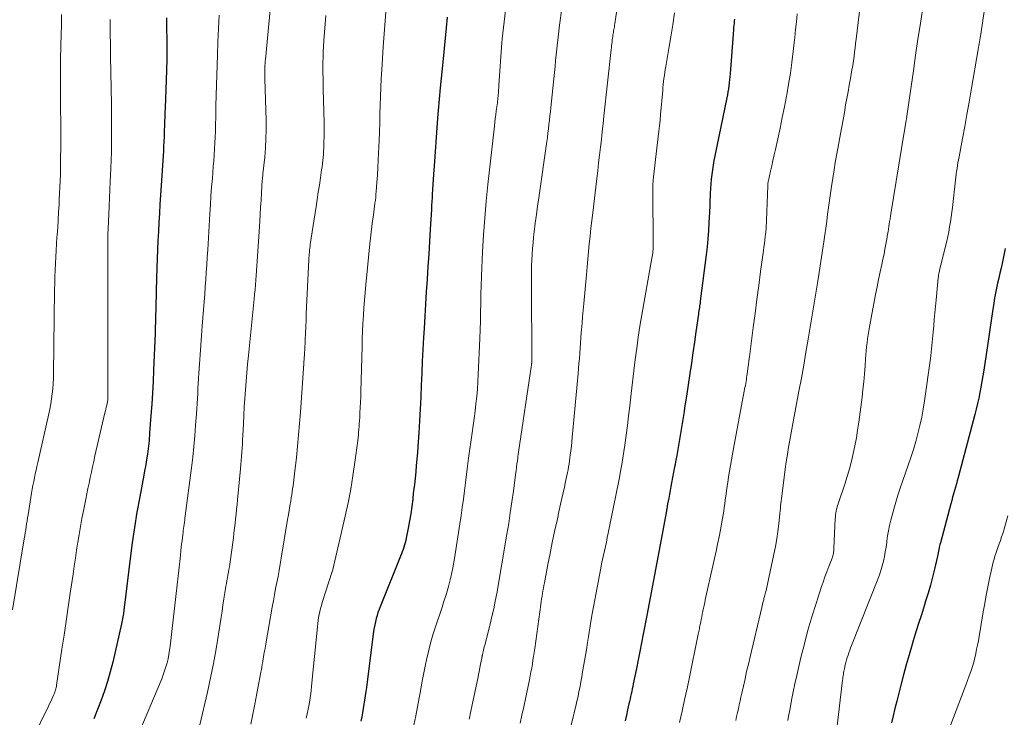
# Model space of a CAD drawing. Units: feet. Extents: x 1970000 to 1975039, y 580000 to 585000.
# Drawn here: x 1970734 to 1970853, y 581394 to 581478 of the extents above; entities that cross this region are included whole.
import ezdxf

# ---------------------------------------------------------------- set-up
doc = ezdxf.new("R2010")
doc.units = ezdxf.units.FT
doc.header["$LTSCALE"] = 100
doc.header["$MEASUREMENT"] = 0
doc.layers.add('CONTOUR INDEX', color=32, linetype='Continuous', lineweight=25)
doc.layers.add('CONTOUR INTERMEDIATE', color=40, linetype='Continuous', lineweight=15)

msp = doc.modelspace()

# ---------------------------------------------------------------- linework, layer by layer
at = {"layer": 'CONTOUR INDEX', "flags": 128}
for points, elevation in [([(1970751.83, 581478.13), (1970751.84, 581477.41), (1970751.84, 581476.68), (1970751.85, 581475.62), (1970751.86, 581474.36), (1970751.85, 581473.1), (1970751.82, 581471.85), (1970751.78, 581470.59), (1970751.65, 581467.23), (1970751.63, 581466.68), (1970751.61, 581466.13), (1970751.59, 581465.58), (1970751.58, 581465.03), (1970751.56, 581464.56), (1970751.55, 581464.25), (1970751.54, 581463.93), (1970751.53, 581463.62), (1970751.52, 581463.3), (1970751.5, 581462.99), (1970751.48, 581462.67), (1970751.47, 581462.36), (1970751.45, 581462.04), (1970751.1, 581456.67), (1970751.03, 581455.57), (1970750.97, 581454.47), (1970750.9, 581453.37), (1970750.85, 581452.27), (1970750.79, 581451.17), (1970750.75, 581450.07), (1970750.7, 581448.97), (1970750.67, 581447.87), (1970750.58, 581445.17), (1970750.56, 581444.41), (1970750.54, 581443.65), (1970750.52, 581442.9), (1970750.51, 581442.14), (1970750.49, 581441.38), (1970750.47, 581440.63), (1970750.44, 581439.87), (1970750.41, 581439.11), (1970750.26, 581435.52), (1970750.2, 581434.15), (1970750.12, 581432.77), (1970750.04, 581431.39), (1970749.94, 581430.02), (1970749.78, 581427.92), (1970749.76, 581427.6), (1970749.73, 581427.27), (1970749.71, 581426.95), (1970749.68, 581426.62), (1970749.64, 581426.3), (1970749.61, 581425.98), (1970749.56, 581425.66), (1970749.51, 581425.33), (1970749.45, 581424.92), (1970749.36, 581424.4), (1970749.27, 581423.87), (1970749.18, 581423.34), (1970749.08, 581422.82), (1970748.58, 581420.17), (1970748.25, 581418.32), (1970747.94, 581416.47), (1970747.67, 581414.61), (1970747.42, 581412.74), (1970746.74, 581407.1), (1970746.71, 581406.92), (1970746.69, 581406.74), (1970746.67, 581406.56), (1970746.65, 581406.39), (1970746.63, 581406.21), (1970746.6, 581406.03), (1970746.58, 581405.86), (1970746.55, 581405.68), (1970746.54, 581405.63), (1970746.5, 581405.42), (1970746.46, 581405.22), (1970746.42, 581405.02), (1970746.38, 581404.82), (1970745.31, 581400.18), (1970745.01, 581399.02), (1970744.69, 581397.86), (1970744.32, 581396.72), (1970743.92, 581395.58), (1970743.48, 581394.46), (1970743.03, 581393.34)], 880), ([(1970785.78, 581478.19), (1970785.66, 581476.93), (1970785.54, 581475.68), (1970785.42, 581474.42), (1970785.29, 581473.17), (1970784.94, 581469.66), (1970784.89, 581469.21), (1970784.85, 581468.75), (1970784.81, 581468.3), (1970784.77, 581467.84), (1970784.73, 581467.38), (1970784.69, 581466.93), (1970784.66, 581466.47), (1970784.63, 581466.01), (1970784.17, 581459.62), (1970784.14, 581459.33), (1970784.12, 581459.03), (1970784.1, 581458.74), (1970784.08, 581458.45), (1970784.06, 581458.15), (1970784.04, 581457.86), (1970784.03, 581457.56), (1970784.01, 581457.27), (1970783.99, 581456.88), (1970783.97, 581456.39), (1970783.94, 581455.91), (1970783.91, 581455.42), (1970783.88, 581454.93), (1970783.75, 581452.57), (1970783.66, 581451.06), (1970783.56, 581449.55), (1970783.46, 581448.04), (1970783.36, 581446.53), (1970783.36, 581446.47), (1970783.25, 581444.99), (1970783.16, 581443.51), (1970783.07, 581442.03), (1970782.99, 581440.55), (1970782.93, 581439.45), (1970782.85, 581438.01), (1970782.78, 581436.57), (1970782.72, 581435.13), (1970782.66, 581433.68), (1970782.6, 581432.24), (1970782.53, 581430.8), (1970782.45, 581429.36), (1970782.36, 581427.92), (1970782.24, 581426.27), (1970782.18, 581425.5), (1970782.12, 581424.74), (1970782.05, 581423.98), (1970781.98, 581423.21), (1970781.9, 581422.45), (1970781.82, 581421.69), (1970781.73, 581420.93), (1970781.65, 581420.16), (1970781.62, 581419.92), (1970781.51, 581419.03), (1970781.38, 581418.15), (1970781.23, 581417.27), (1970781.07, 581416.39), (1970780.84, 581415.2), (1970780.78, 581414.92), (1970780.72, 581414.64), (1970780.64, 581414.37), (1970780.55, 581414.09), (1970780.46, 581413.82), (1970780.36, 581413.55), (1970780.26, 581413.28), (1970780.16, 581413.01), (1970777.68, 581406.9), (1970777.54, 581406.55), (1970777.41, 581406.19), (1970777.3, 581405.82), (1970777.19, 581405.45), (1970777.1, 581405.08), (1970777.02, 581404.71), (1970776.95, 581404.33), (1970776.89, 581403.95), (1970776.01, 581397.14), (1970775.94, 581396.63), (1970775.87, 581396.12), (1970775.79, 581395.6), (1970775.71, 581395.09), (1970775.63, 581394.58), (1970775.54, 581394.07), (1970775.45, 581393.56), (1970775.35, 581393.05)], 860), ([(1970820.56, 581477.96), (1970820.53, 581477.71), (1970820.5, 581477.45), (1970820.48, 581477.2), (1970820.45, 581476.94), (1970820.43, 581476.69), (1970820.03, 581471.38), (1970820, 581471.01), (1970819.97, 581470.65), (1970819.92, 581470.28), (1970819.88, 581469.92), (1970819.82, 581469.55), (1970819.77, 581469.19), (1970819.7, 581468.83), (1970819.63, 581468.47), (1970818.18, 581461.44), (1970818.07, 581460.87), (1970817.97, 581460.31), (1970817.88, 581459.75), (1970817.8, 581459.18), (1970817.74, 581458.61), (1970817.68, 581458.04), (1970817.64, 581457.47), (1970817.62, 581456.9), (1970817.61, 581456.69), (1970817.59, 581456.01), (1970817.56, 581455.34), (1970817.53, 581454.66), (1970817.5, 581453.98), (1970817.47, 581453.37), (1970817.41, 581452.39), (1970817.33, 581451.41), (1970817.24, 581450.43), (1970817.12, 581449.45), (1970816.42, 581443.86), (1970816.39, 581443.66), (1970816.36, 581443.46), (1970816.34, 581443.26), (1970816.31, 581443.07), (1970816.28, 581442.87), (1970816.25, 581442.67), (1970816.22, 581442.47), (1970816.19, 581442.28), (1970815.89, 581440.15), (1970815.71, 581438.88), (1970815.52, 581437.62), (1970815.34, 581436.36), (1970815.15, 581435.1), (1970814.74, 581432.35), (1970814.67, 581431.89), (1970814.6, 581431.43), (1970814.52, 581430.96), (1970814.45, 581430.5), (1970813.56, 581425.2), (1970813.52, 581425), (1970813.49, 581424.81), (1970813.46, 581424.62), (1970813.42, 581424.43), (1970813.36, 581424.1), (1970813.36, 581424.07), (1970813.36, 581424.05), (1970813.35, 581424.02), (1970813.35, 581424), (1970813.33, 581423.9), (1970813.32, 581423.88), (1970813.32, 581423.86), (1970813.31, 581423.83), (1970813.31, 581423.81), (1970812.95, 581421.89), (1970812.86, 581421.42), (1970812.77, 581420.96), (1970812.69, 581420.5), (1970812.6, 581420.04), (1970812.46, 581419.32), (1970812.44, 581419.22), (1970812.42, 581419.11), (1970812.4, 581419.01), (1970812.39, 581418.9), (1970812.37, 581418.8), (1970812.35, 581418.69), (1970812.33, 581418.59), (1970812.31, 581418.48), (1970811.56, 581414.4), (1970811.16, 581412.25), (1970810.76, 581410.11), (1970810.35, 581407.96), (1970809.94, 581405.82), (1970809.51, 581403.57), (1970809.3, 581402.53), (1970809.1, 581401.49), (1970808.89, 581400.45), (1970808.68, 581399.41), (1970808.31, 581397.56), (1970808.24, 581397.26), (1970808.18, 581396.95), (1970808.12, 581396.65), (1970808.05, 581396.35), (1970807.99, 581396.04), (1970807.92, 581395.74), (1970807.85, 581395.44), (1970807.78, 581395.13), (1970807.62, 581394.42), (1970807.47, 581393.77), (1970807.32, 581393.11)], 840), ([(1970853.31, 581450.21), (1970853.2, 581449.61), (1970853.08, 581449.02), (1970852.95, 581448.42), (1970852.81, 581447.83), (1970852.67, 581447.24), (1970852.53, 581446.65), (1970852.39, 581446.05), (1970852.39, 581446.04), (1970852.26, 581445.43), (1970852.13, 581444.83), (1970852.02, 581444.22), (1970851.93, 581443.61), (1970851.78, 581442.62), (1970851.61, 581441.52), (1970851.44, 581440.41), (1970851.28, 581439.31), (1970851.12, 581438.2), (1970850.72, 581435.5), (1970850.61, 581434.82), (1970850.5, 581434.15), (1970850.38, 581433.47), (1970850.25, 581432.8), (1970850.11, 581432.13), (1970849.96, 581431.46), (1970849.8, 581430.79), (1970849.63, 581430.13), (1970847.62, 581422.54), (1970847.52, 581422.14), (1970847.41, 581421.74), (1970847.3, 581421.34), (1970847.18, 581420.94), (1970847.07, 581420.54), (1970846.95, 581420.15), (1970846.84, 581419.75), (1970846.74, 581419.35), (1970845.48, 581414.64), (1970845.42, 581414.44), (1970845.37, 581414.24), (1970845.33, 581414.03), (1970845.29, 581413.83), (1970845.25, 581413.62), (1970845.2, 581413.42), (1970845.16, 581413.22), (1970845.11, 581413.01), (1970844.75, 581411.45), (1970844.51, 581410.47), (1970844.26, 581409.5), (1970843.98, 581408.53), (1970843.68, 581407.56), (1970843.54, 581407.12), (1970843.17, 581405.93), (1970842.8, 581404.74), (1970842.43, 581403.56), (1970842.07, 581402.37), (1970842.05, 581402.31), (1970841.69, 581401.09), (1970841.35, 581399.87), (1970841.01, 581398.64), (1970840.69, 581397.41), (1970840.19, 581395.45), (1970839.97, 581394.58), (1970839.76, 581393.71), (1970839.56, 581392.83)], 820)]:
    msp.add_lwpolyline(points, dxfattribs=dict(at, elevation=elevation))
at = {"layer": 'CONTOUR INTERMEDIATE', "flags": 128}
for points, elevation in [([(1970764.61, 581481.68), (1970763.79, 581473.07), (1970763.78, 581472.91), (1970763.76, 581472.74), (1970763.75, 581472.57), (1970763.74, 581472.4), (1970763.72, 581472.23), (1970763.72, 581472.06), (1970763.71, 581471.89), (1970763.71, 581471.72), (1970763.71, 581471.61), (1970763.71, 581471.39), (1970763.72, 581471.17), (1970763.72, 581470.95), (1970763.73, 581470.73), (1970763.87, 581465.72), (1970763.88, 581464.61), (1970763.86, 581463.5), (1970763.8, 581462.39), (1970763.71, 581461.28), (1970763.5, 581459.26), (1970763.49, 581459.16), (1970763.48, 581459.06), (1970763.47, 581458.97), (1970763.46, 581458.87), (1970763.45, 581458.78), (1970763.44, 581458.68), (1970763.43, 581458.58), (1970763.42, 581458.49), (1970763.32, 581456.94), (1970763.26, 581456.08), (1970763.21, 581455.21), (1970763.15, 581454.34), (1970763.1, 581453.48), (1970762.8, 581448.68), (1970762.76, 581448.11), (1970762.72, 581447.54), (1970762.68, 581446.97), (1970762.64, 581446.4), (1970762.59, 581445.84), (1970762.54, 581445.27), (1970762.49, 581444.7), (1970762.43, 581444.14), (1970761.74, 581437.27), (1970761.63, 581436.24), (1970761.54, 581435.2), (1970761.46, 581434.17), (1970761.38, 581433.14), (1970761.31, 581432.1), (1970761.24, 581431.07), (1970761.18, 581430.03), (1970761.13, 581429), (1970761.06, 581427.59), (1970761.03, 581427.09), (1970761, 581426.59), (1970760.97, 581426.08), (1970760.93, 581425.58), (1970760.89, 581425.08), (1970760.85, 581424.58), (1970760.81, 581424.08), (1970760.76, 581423.57), (1970760.41, 581419.84), (1970760.36, 581419.26), (1970760.3, 581418.69), (1970760.25, 581418.11), (1970760.19, 581417.54), (1970760.13, 581416.96), (1970760.06, 581416.39), (1970759.99, 581415.81), (1970759.92, 581415.24), (1970759.48, 581412.06), (1970759.43, 581411.72), (1970759.38, 581411.39), (1970759.32, 581411.06), (1970759.26, 581410.72), (1970759.2, 581410.39), (1970759.14, 581410.06), (1970759.08, 581409.72), (1970759.02, 581409.39), (1970758.89, 581408.58), (1970758.78, 581407.84), (1970758.66, 581407.1), (1970758.54, 581406.36), (1970758.43, 581405.62), (1970758.11, 581403.56), (1970757.82, 581401.8), (1970757.51, 581400.04), (1970757.15, 581398.28), (1970756.77, 581396.54), (1970755.86, 581392.6)], 872), ([(1970806.72, 581481.86), (1970806.07, 581477.41), (1970806.04, 581477.23), (1970806.02, 581477.06), (1970805.99, 581476.89), (1970805.96, 581476.71), (1970805.93, 581476.54), (1970805.91, 581476.37), (1970805.88, 581476.19), (1970805.85, 581476.02), (1970805.82, 581475.85), (1970805.8, 581475.67), (1970805.77, 581475.5), (1970805.75, 581475.32), (1970805.74, 581475.22), (1970805.71, 581474.99), (1970805.68, 581474.76), (1970805.66, 581474.53), (1970805.63, 581474.3), (1970804.76, 581466.25), (1970804.66, 581465.3), (1970804.56, 581464.36), (1970804.45, 581463.41), (1970804.34, 581462.47), (1970804.23, 581461.52), (1970804.12, 581460.58), (1970804.01, 581459.64), (1970803.9, 581458.69), (1970803.4, 581454.54), (1970803.3, 581453.6), (1970803.19, 581452.67), (1970803.09, 581451.73), (1970802.99, 581450.79), (1970802.9, 581449.86), (1970802.8, 581448.92), (1970802.71, 581447.99), (1970802.63, 581447.05), (1970802.31, 581443.57), (1970802.24, 581442.77), (1970802.18, 581441.98), (1970802.11, 581441.18), (1970802.05, 581440.38), (1970802.02, 581440.01), (1970801.98, 581439.4), (1970801.93, 581438.78), (1970801.89, 581438.17), (1970801.84, 581437.56), (1970801.79, 581436.94), (1970801.74, 581436.33), (1970801.69, 581435.72), (1970801.64, 581435.11), (1970800.93, 581427.37), (1970800.88, 581426.84), (1970800.82, 581426.31), (1970800.76, 581425.77), (1970800.69, 581425.24), (1970800.64, 581424.9), (1970800.59, 581424.54), (1970800.54, 581424.18), (1970800.48, 581423.83), (1970800.41, 581423.47), (1970800.34, 581423.12), (1970800.27, 581422.76), (1970800.2, 581422.41), (1970800.12, 581422.05), (1970799.97, 581421.37), (1970799.82, 581420.67), (1970799.67, 581419.98), (1970799.51, 581419.28), (1970799.36, 581418.59), (1970799.08, 581417.33), (1970798.79, 581416.01), (1970798.51, 581414.68), (1970798.24, 581413.35), (1970797.98, 581412.02), (1970797.56, 581409.79), (1970797.5, 581409.47), (1970797.44, 581409.14), (1970797.38, 581408.82), (1970797.32, 581408.49), (1970797.27, 581408.16), (1970797.22, 581407.84), (1970797.17, 581407.51), (1970797.12, 581407.18), (1970796.38, 581401.83), (1970796.31, 581401.36), (1970796.24, 581400.89), (1970796.17, 581400.42), (1970796.1, 581399.95), (1970796.02, 581399.48), (1970795.93, 581399.01), (1970795.84, 581398.54), (1970795.75, 581398.07), (1970795.26, 581395.75), (1970795.05, 581394.77), (1970794.84, 581393.79), (1970794.63, 581392.81)], 848), ([(1970851.2, 581481.97), (1970850.35, 581476.16), (1970850.32, 581475.93), (1970850.28, 581475.7), (1970850.24, 581475.46), (1970850.2, 581475.23), (1970850.16, 581475), (1970850.12, 581474.77), (1970850.08, 581474.54), (1970850.04, 581474.31), (1970849.2, 581469.38), (1970848.95, 581467.92), (1970848.69, 581466.45), (1970848.42, 581464.99), (1970848.15, 581463.53), (1970847.73, 581461.3), (1970847.66, 581460.95), (1970847.6, 581460.6), (1970847.54, 581460.25), (1970847.49, 581459.9), (1970847.44, 581459.55), (1970847.39, 581459.2), (1970847.34, 581458.85), (1970847.3, 581458.5), (1970846.92, 581455.2), (1970846.85, 581454.61), (1970846.77, 581454.02), (1970846.68, 581453.44), (1970846.59, 581452.85), (1970846.48, 581452.26), (1970846.37, 581451.68), (1970846.24, 581451.1), (1970846.11, 581450.52), (1970845.38, 581447.58), (1970845.35, 581447.47), (1970845.33, 581447.36), (1970845.3, 581447.25), (1970845.28, 581447.14), (1970845.26, 581447.03), (1970845.25, 581446.91), (1970845.23, 581446.8), (1970845.22, 581446.69), (1970844.96, 581444), (1970844.88, 581443.21), (1970844.81, 581442.43), (1970844.73, 581441.65), (1970844.66, 581440.87), (1970844.59, 581440.11), (1970844.56, 581439.71), (1970844.52, 581439.31), (1970844.48, 581438.91), (1970844.45, 581438.5), (1970844.4, 581438.1), (1970844.36, 581437.7), (1970844.31, 581437.3), (1970844.26, 581436.9), (1970843.54, 581431.79), (1970843.38, 581430.8), (1970843.21, 581429.81), (1970842.99, 581428.83), (1970842.76, 581427.85), (1970842.49, 581426.88), (1970842.22, 581425.92), (1970841.91, 581424.96), (1970841.59, 581424.01), (1970840.62, 581421.22), (1970840.34, 581420.37), (1970840.07, 581419.53), (1970839.83, 581418.68), (1970839.6, 581417.82), (1970839.48, 581417.36), (1970839.33, 581416.73), (1970839.2, 581416.09), (1970839.09, 581415.45), (1970839, 581414.81), (1970838.98, 581414.66), (1970838.9, 581414.1), (1970838.81, 581413.53), (1970838.7, 581412.96), (1970838.58, 581412.4), (1970838.44, 581411.85), (1970838.28, 581411.29), (1970838.1, 581410.75), (1970837.9, 581410.21), (1970834.73, 581402.2), (1970834.61, 581401.91), (1970834.51, 581401.62), (1970834.4, 581401.33), (1970834.3, 581401.04), (1970834.21, 581400.75), (1970834.12, 581400.46), (1970834.04, 581400.16), (1970833.97, 581399.86), (1970833.87, 581399.44), (1970833.83, 581399.26), (1970833.79, 581399.09), (1970833.76, 581398.91), (1970833.73, 581398.73), (1970833.71, 581398.55), (1970833.68, 581398.37), (1970833.66, 581398.19), (1970833.64, 581398.02), (1970832.86, 581391.43)], 824), ([(1970835.87, 581480.63), (1970835.28, 581475.56), (1970835.22, 581475.03), (1970835.16, 581474.5), (1970835.09, 581473.97), (1970835.02, 581473.44), (1970834.94, 581472.91), (1970834.86, 581472.38), (1970834.77, 581471.85), (1970834.68, 581471.32), (1970834.59, 581470.78), (1970834.45, 581469.98), (1970834.3, 581469.18), (1970834.16, 581468.39), (1970834.01, 581467.59), (1970833.85, 581466.68), (1970833.69, 581465.81), (1970833.53, 581464.95), (1970833.37, 581464.08), (1970833.21, 581463.21), (1970833.05, 581462.34), (1970832.9, 581461.48), (1970832.75, 581460.61), (1970832.61, 581459.73), (1970832.3, 581457.71), (1970832.17, 581456.88), (1970832.05, 581456.04), (1970831.94, 581455.2), (1970831.83, 581454.37), (1970831.72, 581453.53), (1970831.61, 581452.69), (1970831.49, 581451.86), (1970831.37, 581451.02), (1970830.74, 581446.79), (1970830.7, 581446.54), (1970830.66, 581446.29), (1970830.62, 581446.05), (1970830.57, 581445.8), (1970830.53, 581445.56), (1970830.48, 581445.31), (1970830.44, 581445.07), (1970830.4, 581444.82), (1970830.23, 581443.87), (1970830.1, 581443.14), (1970829.98, 581442.42), (1970829.86, 581441.69), (1970829.74, 581440.97), (1970829.47, 581439.27), (1970829.21, 581437.69), (1970828.94, 581436.12), (1970828.65, 581434.54), (1970828.36, 581432.97), (1970827.9, 581430.56), (1970827.73, 581429.69), (1970827.57, 581428.81), (1970827.41, 581427.93), (1970827.25, 581427.05), (1970827.1, 581426.18), (1970826.96, 581425.3), (1970826.83, 581424.41), (1970826.7, 581423.53), (1970826.31, 581420.57), (1970826.27, 581420.27), (1970826.23, 581419.97), (1970826.2, 581419.68), (1970826.17, 581419.38), (1970826.14, 581419.08), (1970826.11, 581418.78), (1970826.08, 581418.48), (1970826.05, 581418.18), (1970825.91, 581416.93), (1970825.8, 581416.01), (1970825.67, 581415.09), (1970825.5, 581414.18), (1970825.32, 581413.27), (1970824.37, 581408.87), (1970824.34, 581408.73), (1970824.3, 581408.59), (1970824.27, 581408.44), (1970824.23, 581408.3), (1970824.2, 581408.16), (1970824.16, 581408.02), (1970824.12, 581407.88), (1970824.09, 581407.74), (1970824.05, 581407.61), (1970824, 581407.4), (1970823.95, 581407.19), (1970823.9, 581406.99), (1970823.85, 581406.78), (1970822.45, 581400.82), (1970822.24, 581399.94), (1970822.03, 581399.05), (1970821.83, 581398.16), (1970821.63, 581397.27), (1970821.44, 581396.43), (1970821.34, 581395.96), (1970821.24, 581395.49), (1970821.13, 581395.02), (1970821.03, 581394.55), (1970820.92, 581394.08), (1970820.81, 581393.61), (1970820.7, 581393.14)], 832), ([(1970843.44, 581479.93), (1970843.05, 581477.44), (1970842.76, 581475.54), (1970842.47, 581473.63), (1970842.2, 581471.73), (1970841.92, 581469.82), (1970841.42, 581466.24), (1970841.4, 581466.13), (1970841.38, 581466.01), (1970841.36, 581465.89), (1970841.35, 581465.78), (1970841.33, 581465.66), (1970841.31, 581465.55), (1970841.29, 581465.43), (1970841.27, 581465.31), (1970841.25, 581465.19), (1970841.23, 581465.07), (1970841.21, 581464.95), (1970841.19, 581464.83), (1970841.19, 581464.81), (1970841.17, 581464.67), (1970841.15, 581464.54), (1970841.12, 581464.41), (1970841.1, 581464.28), (1970839.48, 581454.43), (1970839.43, 581454.12), (1970839.38, 581453.81), (1970839.33, 581453.5), (1970839.28, 581453.18), (1970839.24, 581452.87), (1970839.19, 581452.56), (1970839.14, 581452.25), (1970839.09, 581451.94), (1970838.99, 581451.35), (1970838.88, 581450.74), (1970838.77, 581450.14), (1970838.65, 581449.53), (1970838.52, 581448.93), (1970838.39, 581448.31), (1970838.19, 581447.4), (1970838, 581446.49), (1970837.82, 581445.58), (1970837.64, 581444.67), (1970836.89, 581440.76), (1970836.81, 581440.28), (1970836.73, 581439.79), (1970836.66, 581439.31), (1970836.6, 581438.82), (1970836.55, 581438.34), (1970836.51, 581437.85), (1970836.47, 581437.36), (1970836.43, 581436.88), (1970836.36, 581435.98), (1970836.29, 581435.05), (1970836.2, 581434.11), (1970836.1, 581433.18), (1970835.99, 581432.25), (1970835.6, 581429.22), (1970835.46, 581428.26), (1970835.31, 581427.31), (1970835.13, 581426.37), (1970834.93, 581425.43), (1970834.7, 581424.49), (1970834.46, 581423.56), (1970834.19, 581422.64), (1970833.9, 581421.72), (1970833.11, 581419.36), (1970833.04, 581419.14), (1970832.98, 581418.92), (1970832.92, 581418.69), (1970832.87, 581418.47), (1970832.82, 581418.24), (1970832.79, 581418.01), (1970832.76, 581417.78), (1970832.75, 581417.55), (1970832.59, 581413.92), (1970832.58, 581413.77), (1970832.57, 581413.63), (1970832.54, 581413.48), (1970832.52, 581413.33), (1970832.49, 581413.19), (1970832.45, 581413.05), (1970832.4, 581412.91), (1970832.36, 581412.77), (1970831.97, 581411.77), (1970831.73, 581411.13), (1970831.5, 581410.49), (1970831.28, 581409.85), (1970831.06, 581409.2), (1970830.43, 581407.28), (1970829.92, 581405.66), (1970829.44, 581404.04), (1970829.01, 581402.4), (1970828.6, 581400.76), (1970828.1, 581398.57), (1970827.87, 581397.58), (1970827.66, 581396.58), (1970827.47, 581395.59), (1970827.28, 581394.59), (1970827.11, 581393.66), (1970827.02, 581393.12)], 828), ([(1970778.38, 581478.81), (1970778.29, 581477.77), (1970778.21, 581476.73), (1970778.13, 581475.68), (1970778.06, 581474.64), (1970777.89, 581471.85), (1970777.82, 581470.77), (1970777.77, 581469.7), (1970777.72, 581468.62), (1970777.69, 581467.55), (1970777.65, 581466.47), (1970777.62, 581465.39), (1970777.58, 581464.32), (1970777.55, 581463.24), (1970777.49, 581461.81), (1970777.45, 581460.91), (1970777.41, 581460.01), (1970777.35, 581459.11), (1970777.29, 581458.21), (1970777.2, 581457.14), (1970777.17, 581456.78), (1970777.14, 581456.42), (1970777.1, 581456.05), (1970777.05, 581455.69), (1970777.01, 581455.33), (1970776.96, 581454.97), (1970776.91, 581454.61), (1970776.86, 581454.25), (1970776.77, 581453.58), (1970776.68, 581452.88), (1970776.59, 581452.19), (1970776.51, 581451.49), (1970776.44, 581450.79), (1970775.94, 581445.84), (1970775.85, 581444.91), (1970775.77, 581443.98), (1970775.71, 581443.04), (1970775.65, 581442.11), (1970775.6, 581441.17), (1970775.56, 581440.24), (1970775.52, 581439.3), (1970775.49, 581438.37), (1970775.34, 581432.92), (1970775.32, 581432.28), (1970775.29, 581431.63), (1970775.26, 581430.99), (1970775.23, 581430.35), (1970775.2, 581429.75), (1970775.17, 581429.41), (1970775.15, 581429.06), (1970775.13, 581428.71), (1970775.1, 581428.37), (1970775.07, 581428.02), (1970775.04, 581427.67), (1970775, 581427.33), (1970774.96, 581426.98), (1970774.61, 581424.38), (1970774.37, 581422.74), (1970774.11, 581421.11), (1970773.79, 581419.48), (1970773.44, 581417.86), (1970771.96, 581411.39), (1970771.96, 581411.37), (1970771.95, 581411.35), (1970771.95, 581411.33), (1970771.94, 581411.31), (1970771.92, 581411.22), (1970771.91, 581411.2), (1970771.91, 581411.18), (1970771.9, 581411.16), (1970771.89, 581411.14), (1970770.67, 581407.39), (1970770.56, 581407.04), (1970770.46, 581406.68), (1970770.37, 581406.32), (1970770.29, 581405.95), (1970770.23, 581405.59), (1970770.17, 581405.22), (1970770.12, 581404.85), (1970770.08, 581404.48), (1970769.38, 581397.28), (1970769.32, 581396.72), (1970769.25, 581396.16), (1970769.17, 581395.6), (1970769.07, 581395.05), (1970768.96, 581394.5), (1970768.85, 581393.95), (1970768.71, 581393.4)], 864), ([(1970792.83, 581479), (1970792.45, 581475.6), (1970792.44, 581475.54), (1970792.44, 581475.48), (1970792.43, 581475.43), (1970792.43, 581475.37), (1970792.42, 581475.31), (1970792.42, 581475.26), (1970792.41, 581475.2), (1970792.41, 581475.14), (1970792.05, 581470), (1970792.03, 581469.69), (1970792.01, 581469.38), (1970791.98, 581469.08), (1970791.96, 581468.77), (1970791.92, 581468.35), (1970791.91, 581468.26), (1970791.9, 581468.16), (1970791.89, 581468.07), (1970791.88, 581467.97), (1970791.87, 581467.88), (1970791.86, 581467.78), (1970791.84, 581467.69), (1970791.83, 581467.59), (1970791.73, 581466.87), (1970791.67, 581466.41), (1970791.61, 581465.95), (1970791.56, 581465.49), (1970791.5, 581465.03), (1970790.72, 581457.97), (1970790.51, 581455.94), (1970790.33, 581453.9), (1970790.19, 581451.86), (1970790.08, 581449.82), (1970789.98, 581447.88), (1970789.94, 581446.81), (1970789.9, 581445.74), (1970789.87, 581444.67), (1970789.85, 581443.6), (1970789.83, 581442.53), (1970789.81, 581441.46), (1970789.77, 581440.4), (1970789.73, 581439.33), (1970789.54, 581434.97), (1970789.5, 581434.08), (1970789.44, 581433.2), (1970789.36, 581432.32), (1970789.27, 581431.44), (1970789.16, 581430.56), (1970789.05, 581429.68), (1970788.94, 581428.8), (1970788.82, 581427.93), (1970788.38, 581424.87), (1970788.24, 581423.88), (1970788.11, 581422.88), (1970787.99, 581421.89), (1970787.87, 581420.9), (1970787.75, 581419.9), (1970787.62, 581418.91), (1970787.48, 581417.92), (1970787.33, 581416.93), (1970786.67, 581412.74), (1970786.46, 581411.59), (1970786.22, 581410.46), (1970785.93, 581409.34), (1970785.61, 581408.22), (1970785.44, 581407.68), (1970785.17, 581406.84), (1970784.9, 581406.01), (1970784.62, 581405.17), (1970784.33, 581404.34), (1970784.06, 581403.5), (1970783.81, 581402.66), (1970783.59, 581401.8), (1970783.39, 581400.95), (1970783.34, 581400.68), (1970783.13, 581399.69), (1970782.93, 581398.69), (1970782.74, 581397.69), (1970782.56, 581396.69), (1970782.41, 581395.88), (1970782.21, 581394.78), (1970781.99, 581393.68), (1970781.75, 581392.58)], 856), ([(1970799.67, 581479.26), (1970799.4, 581477.23), (1970799.31, 581476.52), (1970799.23, 581475.8), (1970799.15, 581475.09), (1970799.07, 581474.38), (1970798.99, 581473.67), (1970798.91, 581472.96), (1970798.84, 581472.24), (1970798.77, 581471.53), (1970798.34, 581467.3), (1970798.28, 581466.78), (1970798.23, 581466.26), (1970798.17, 581465.74), (1970798.11, 581465.22), (1970798.04, 581464.7), (1970797.98, 581464.19), (1970797.91, 581463.67), (1970797.84, 581463.15), (1970796.86, 581456.37), (1970796.72, 581455.34), (1970796.58, 581454.32), (1970796.45, 581453.29), (1970796.33, 581452.26), (1970796.25, 581451.6), (1970796.18, 581450.91), (1970796.12, 581450.21), (1970796.07, 581449.51), (1970796.03, 581448.81), (1970796.01, 581448.11), (1970795.99, 581447.4), (1970795.98, 581446.7), (1970795.98, 581446), (1970796.02, 581436.56), (1970796.02, 581436.51), (1970796.02, 581436.46), (1970796.02, 581436.41), (1970796.02, 581436.35), (1970796.01, 581436.3), (1970796.01, 581436.25), (1970796, 581436.2), (1970795.99, 581436.15), (1970794.43, 581425.58), (1970794.39, 581425.32), (1970794.35, 581425.07), (1970794.32, 581424.82), (1970794.28, 581424.56), (1970794.25, 581424.35), (1970794.23, 581424.2), (1970794.21, 581424.06), (1970794.19, 581423.91), (1970794.17, 581423.76), (1970794.16, 581423.61), (1970794.14, 581423.46), (1970794.12, 581423.31), (1970794.1, 581423.16), (1970793.8, 581420.86), (1970793.62, 581419.57), (1970793.43, 581418.27), (1970793.23, 581416.98), (1970793.02, 581415.69), (1970791.79, 581408.51), (1970791.61, 581407.57), (1970791.42, 581406.63), (1970791.21, 581405.7), (1970790.98, 581404.77), (1970790.34, 581402.26), (1970790.28, 581402.05), (1970790.23, 581401.84), (1970790.18, 581401.63), (1970790.13, 581401.42), (1970790.06, 581401.1), (1970790.05, 581401.05), (1970790.04, 581401), (1970790.03, 581400.94), (1970790.02, 581400.89), (1970790.01, 581400.84), (1970790, 581400.79), (1970789.99, 581400.74), (1970789.98, 581400.68), (1970789.83, 581399.93), (1970789.74, 581399.5), (1970789.66, 581399.07), (1970789.57, 581398.64), (1970789.48, 581398.21), (1970788.58, 581393.88), (1970788.52, 581393.58), (1970788.45, 581393.28)], 852), ([(1970813.31, 581478.72), (1970813.09, 581477.28), (1970812.85, 581475.84), (1970812.61, 581474.4), (1970812.24, 581472.25), (1970812.18, 581471.88), (1970812.12, 581471.52), (1970812.07, 581471.15), (1970812.02, 581470.79), (1970811.98, 581470.42), (1970811.94, 581470.05), (1970811.9, 581469.68), (1970811.87, 581469.32), (1970811.62, 581466.44), (1970811.56, 581465.76), (1970811.49, 581465.08), (1970811.41, 581464.4), (1970811.33, 581463.72), (1970811.24, 581463.05), (1970811.16, 581462.37), (1970811.08, 581461.69), (1970811, 581461.01), (1970810.72, 581458.49), (1970810.7, 581458.31), (1970810.69, 581458.14), (1970810.68, 581457.96), (1970810.67, 581457.79), (1970810.67, 581457.61), (1970810.66, 581457.43), (1970810.66, 581457.26), (1970810.66, 581457.08), (1970810.72, 581450.76), (1970810.72, 581450.54), (1970810.71, 581450.33), (1970810.7, 581450.11), (1970810.68, 581449.9), (1970810.66, 581449.68), (1970810.63, 581449.47), (1970810.6, 581449.25), (1970810.56, 581449.04), (1970809.58, 581443.56), (1970809.34, 581442.2), (1970809.12, 581440.85), (1970808.91, 581439.49), (1970808.72, 581438.14), (1970808.54, 581436.78), (1970808.36, 581435.41), (1970808.2, 581434.05), (1970808.04, 581432.69), (1970807.88, 581431.17), (1970807.74, 581429.99), (1970807.59, 581428.81), (1970807.44, 581427.63), (1970807.27, 581426.45), (1970807.16, 581425.67), (1970807.04, 581424.88), (1970806.91, 581424.09), (1970806.77, 581423.3), (1970806.63, 581422.51), (1970806.48, 581421.73), (1970806.33, 581420.94), (1970806.17, 581420.16), (1970806.01, 581419.37), (1970805.27, 581415.78), (1970805.16, 581415.25), (1970805.05, 581414.72), (1970804.93, 581414.19), (1970804.81, 581413.66), (1970804.7, 581413.13), (1970804.59, 581412.6), (1970804.48, 581412.07), (1970804.37, 581411.54), (1970803.76, 581408.36), (1970803.52, 581407.1), (1970803.3, 581405.84), (1970803.09, 581404.58), (1970802.88, 581403.31), (1970802.77, 581402.56), (1970802.63, 581401.67), (1970802.48, 581400.78), (1970802.34, 581399.89), (1970802.18, 581399), (1970802.08, 581398.42), (1970801.98, 581397.82), (1970801.87, 581397.23), (1970801.74, 581396.64), (1970801.62, 581396.05), (1970801.48, 581395.46), (1970801.35, 581394.87), (1970801.21, 581394.28), (1970801.06, 581393.69), (1970800.24, 581390.35)], 844), ([(1970739.13, 581478.54), (1970739.1, 581477.31), (1970739.08, 581476.07), (1970739.05, 581474.83), (1970739.01, 581473), (1970739, 581472.67), (1970739, 581472.35), (1970739, 581472.03), (1970738.99, 581471.7), (1970738.99, 581471.38), (1970738.99, 581471.06), (1970739, 581470.73), (1970739, 581470.41), (1970739.02, 581462.21), (1970739.01, 581461.45), (1970739.01, 581460.7), (1970739, 581459.94), (1970738.98, 581459.18), (1970738.95, 581458.42), (1970738.93, 581457.66), (1970738.89, 581456.91), (1970738.85, 581456.15), (1970738.82, 581455.53), (1970738.77, 581454.61), (1970738.72, 581453.68), (1970738.66, 581452.76), (1970738.59, 581451.84), (1970738.57, 581451.59), (1970738.52, 581450.8), (1970738.47, 581450), (1970738.42, 581449.21), (1970738.38, 581448.41), (1970738.35, 581447.61), (1970738.32, 581446.81), (1970738.3, 581446.02), (1970738.29, 581445.22), (1970738.15, 581435.11), (1970738.14, 581434.49), (1970738.11, 581433.88), (1970738.06, 581433.26), (1970738, 581432.64), (1970737.92, 581432.03), (1970737.83, 581431.42), (1970737.72, 581430.81), (1970737.59, 581430.21), (1970736.25, 581424.32), (1970736.15, 581423.86), (1970736.05, 581423.41), (1970735.95, 581422.95), (1970735.85, 581422.49), (1970735.75, 581422.03), (1970735.66, 581421.57), (1970735.58, 581421.11), (1970735.5, 581420.65), (1970735.07, 581418.02), (1970735.02, 581417.66), (1970734.96, 581417.3), (1970734.9, 581416.93), (1970734.84, 581416.57), (1970734.79, 581416.2), (1970734.73, 581415.84), (1970734.67, 581415.47), (1970734.61, 581415.11), (1970733.19, 581406.53)], 888), ([(1970745.02, 581477.91), (1970745.02, 581477.39), (1970745.02, 581476.77), (1970745.02, 581475.94), (1970745.03, 581475.11), (1970745.04, 581474.27), (1970745.05, 581473.44), (1970745.15, 581467.69), (1970745.17, 581466.72), (1970745.18, 581465.76), (1970745.18, 581464.79), (1970745.18, 581463.82), (1970745.17, 581462.85), (1970745.15, 581461.88), (1970745.12, 581460.91), (1970745.09, 581459.94), (1970745.02, 581458.31), (1970744.98, 581457.32), (1970744.94, 581456.33), (1970744.89, 581455.34), (1970744.85, 581454.35), (1970744.76, 581452.62), (1970744.75, 581452.49), (1970744.75, 581452.37), (1970744.74, 581452.25), (1970744.73, 581452.13), (1970744.73, 581452.01), (1970744.72, 581451.88), (1970744.72, 581451.76), (1970744.72, 581451.64), (1970744.72, 581451.52), (1970744.71, 581451.34), (1970744.71, 581451.16), (1970744.71, 581450.98), (1970744.71, 581450.8), (1970744.72, 581443.54), (1970744.72, 581441.6), (1970744.73, 581439.66), (1970744.72, 581437.72), (1970744.72, 581435.78), (1970744.72, 581431.94), (1970744.72, 581431.92), (1970744.71, 581431.9), (1970744.71, 581431.88), (1970744.71, 581431.86), (1970744.7, 581431.77), (1970744.7, 581431.75), (1970744.69, 581431.73), (1970744.69, 581431.71), (1970744.69, 581431.68), (1970744.59, 581431.26), (1970744.54, 581431.03), (1970744.48, 581430.8), (1970744.43, 581430.57), (1970744.37, 581430.34), (1970743.17, 581425.13), (1970743.02, 581424.47), (1970742.87, 581423.82), (1970742.73, 581423.17), (1970742.59, 581422.52), (1970742.45, 581421.86), (1970742.31, 581421.21), (1970742.18, 581420.55), (1970742.05, 581419.9), (1970741.77, 581418.51), (1970741.59, 581417.55), (1970741.42, 581416.6), (1970741.26, 581415.64), (1970741.1, 581414.69), (1970740.95, 581413.73), (1970740.8, 581412.77), (1970740.66, 581411.81), (1970740.52, 581410.85), (1970740.17, 581408.53), (1970739.92, 581406.84), (1970739.67, 581405.16), (1970739.42, 581403.47), (1970739.17, 581401.78), (1970738.52, 581397.41), (1970738.5, 581397.26), (1970738.47, 581397.12), (1970738.44, 581396.98), (1970738.4, 581396.84), (1970738.36, 581396.7), (1970738.31, 581396.56), (1970738.26, 581396.42), (1970738.2, 581396.29), (1970738.07, 581395.99), (1970737.94, 581395.71), (1970737.81, 581395.43), (1970737.68, 581395.15), (1970737.54, 581394.87), (1970733.66, 581386.96)], 884), ([(1970758.18, 581478.45), (1970758.12, 581476.84), (1970758.05, 581475.22), (1970758, 581473.6), (1970757.91, 581471.22), (1970757.87, 581469.97), (1970757.83, 581468.72), (1970757.81, 581467.47), (1970757.78, 581466.21), (1970757.76, 581465.15), (1970757.75, 581464.43), (1970757.72, 581463.71), (1970757.69, 581463), (1970757.65, 581462.28), (1970757.6, 581461.56), (1970757.55, 581460.85), (1970757.49, 581460.13), (1970757.43, 581459.42), (1970757.37, 581458.71), (1970757.28, 581457.64), (1970757.2, 581456.57), (1970757.13, 581455.5), (1970757.06, 581454.43), (1970756.81, 581450.07), (1970756.75, 581449.17), (1970756.7, 581448.27), (1970756.64, 581447.37), (1970756.58, 581446.47), (1970756.52, 581445.57), (1970756.45, 581444.67), (1970756.38, 581443.76), (1970756.31, 581442.86), (1970756.15, 581440.85), (1970756.07, 581439.69), (1970755.98, 581438.54), (1970755.9, 581437.38), (1970755.82, 581436.22), (1970755.75, 581435.13), (1970755.71, 581434.52), (1970755.67, 581433.91), (1970755.63, 581433.3), (1970755.6, 581432.69), (1970755.57, 581432.07), (1970755.53, 581431.46), (1970755.49, 581430.85), (1970755.45, 581430.24), (1970755.35, 581428.87), (1970755.25, 581427.57), (1970755.13, 581426.28), (1970754.99, 581424.98), (1970754.84, 581423.69), (1970754.1, 581417.87), (1970754.06, 581417.61), (1970754.03, 581417.36), (1970753.99, 581417.11), (1970753.96, 581416.86), (1970753.92, 581416.61), (1970753.88, 581416.36), (1970753.85, 581416.11), (1970753.82, 581415.85), (1970753.79, 581415.61), (1970753.74, 581415.23), (1970753.7, 581414.85), (1970753.65, 581414.48), (1970753.61, 581414.1), (1970753.47, 581412.73), (1970753.35, 581411.66), (1970753.24, 581410.6), (1970753.12, 581409.54), (1970753, 581408.48), (1970752.26, 581402.13), (1970752.2, 581401.62), (1970752.11, 581401.11), (1970752.01, 581400.61), (1970751.89, 581400.11), (1970751.76, 581399.62), (1970751.6, 581399.13), (1970751.43, 581398.65), (1970751.24, 581398.17), (1970748.05, 581390.56)], 876), ([(1970771.1, 581478.42), (1970771.02, 581477.41), (1970770.95, 581476.4), (1970770.88, 581475.39), (1970770.83, 581474.64), (1970770.8, 581474), (1970770.77, 581473.36), (1970770.76, 581472.73), (1970770.76, 581472.09), (1970770.76, 581471.45), (1970770.77, 581470.82), (1970770.78, 581470.18), (1970770.8, 581469.54), (1970770.89, 581465.38), (1970770.9, 581464.81), (1970770.9, 581464.25), (1970770.9, 581463.68), (1970770.88, 581463.12), (1970770.88, 581462.74), (1970770.86, 581462.36), (1970770.84, 581461.99), (1970770.82, 581461.61), (1970770.78, 581461.24), (1970770.74, 581460.87), (1970770.7, 581460.49), (1970770.65, 581460.12), (1970770.6, 581459.75), (1970770.45, 581458.76), (1970770.32, 581457.89), (1970770.19, 581457.03), (1970770.06, 581456.16), (1970769.92, 581455.3), (1970769.22, 581450.71), (1970769.19, 581450.48), (1970769.16, 581450.25), (1970769.13, 581450.01), (1970769.11, 581449.78), (1970769.09, 581449.55), (1970769.07, 581449.32), (1970769.05, 581449.09), (1970769.04, 581448.85), (1970768.74, 581442.34), (1970768.71, 581441.55), (1970768.67, 581440.77), (1970768.64, 581439.98), (1970768.61, 581439.19), (1970768.55, 581437.87), (1970768.54, 581437.74), (1970768.54, 581437.62), (1970768.53, 581437.49), (1970768.52, 581437.37), (1970768.51, 581437.25), (1970768.5, 581437.12), (1970768.49, 581437), (1970768.49, 581436.88), (1970768.48, 581436.86), (1970768.47, 581436.72), (1970768.46, 581436.59), (1970768.46, 581436.46), (1970768.45, 581436.32), (1970768.03, 581430.41), (1970767.92, 581429.05), (1970767.81, 581427.68), (1970767.68, 581426.32), (1970767.54, 581424.96), (1970767.33, 581422.96), (1970767.29, 581422.6), (1970767.25, 581422.24), (1970767.2, 581421.88), (1970767.15, 581421.51), (1970767.09, 581421.15), (1970767.03, 581420.79), (1970766.97, 581420.43), (1970766.91, 581420.07), (1970766.85, 581419.67), (1970766.75, 581419.11), (1970766.66, 581418.55), (1970766.57, 581417.99), (1970766.48, 581417.43), (1970765.71, 581412.77), (1970765.58, 581412.03), (1970765.45, 581411.29), (1970765.32, 581410.55), (1970765.18, 581409.81), (1970765.03, 581409.08), (1970764.89, 581408.34), (1970764.76, 581407.6), (1970764.63, 581406.86), (1970763.84, 581402.4), (1970763.8, 581402.14), (1970763.75, 581401.88), (1970763.71, 581401.62), (1970763.66, 581401.36), (1970763.62, 581401.1), (1970763.57, 581400.84), (1970763.53, 581400.58), (1970763.48, 581400.32), (1970763.47, 581400.22), (1970763.41, 581399.91), (1970763.35, 581399.6), (1970763.3, 581399.29), (1970763.24, 581398.98), (1970762.53, 581395.11), (1970762.29, 581393.9), (1970762.03, 581392.7)], 868), ([(1970828.14, 581478.61), (1970828.05, 581477.66), (1970827.95, 581476.7), (1970827.85, 581475.74), (1970827.74, 581474.78), (1970827.66, 581474.06), (1970827.5, 581472.74), (1970827.32, 581471.42), (1970827.11, 581470.11), (1970826.88, 581468.8), (1970826.85, 581468.66), (1970826.6, 581467.36), (1970826.34, 581466.06), (1970826.07, 581464.77), (1970825.79, 581463.48), (1970825.5, 581462.19), (1970825.35, 581461.54), (1970825.21, 581460.89), (1970825.06, 581460.24), (1970824.92, 581459.59), (1970824.67, 581458.46), (1970824.65, 581458.38), (1970824.64, 581458.29), (1970824.62, 581458.21), (1970824.61, 581458.12), (1970824.6, 581458.04), (1970824.59, 581457.96), (1970824.59, 581457.87), (1970824.58, 581457.79), (1970824.43, 581453.61), (1970824.43, 581453.43), (1970824.42, 581453.25), (1970824.41, 581453.07), (1970824.4, 581452.89), (1970824.38, 581452.71), (1970824.37, 581452.54), (1970824.35, 581452.36), (1970824.33, 581452.18), (1970824.27, 581451.68), (1970824.22, 581451.25), (1970824.17, 581450.83), (1970824.11, 581450.4), (1970824.06, 581449.97), (1970823.72, 581447.43), (1970823.5, 581445.74), (1970823.27, 581444.04), (1970823.05, 581442.35), (1970822.83, 581440.65), (1970822.37, 581437.12), (1970822.31, 581436.66), (1970822.25, 581436.21), (1970822.19, 581435.75), (1970822.13, 581435.3), (1970822.06, 581434.87), (1970822.03, 581434.63), (1970821.99, 581434.39), (1970821.95, 581434.15), (1970821.91, 581433.91), (1970821.87, 581433.67), (1970821.82, 581433.43), (1970821.78, 581433.2), (1970821.74, 581432.96), (1970820.44, 581426.05), (1970820.32, 581425.36), (1970820.2, 581424.68), (1970820.08, 581423.99), (1970819.96, 581423.3), (1970819.85, 581422.61), (1970819.75, 581421.93), (1970819.64, 581421.24), (1970819.54, 581420.55), (1970819.44, 581419.8), (1970819.38, 581419.35), (1970819.31, 581418.9), (1970819.25, 581418.45), (1970819.18, 581418), (1970819.11, 581417.55), (1970819.04, 581417.11), (1970818.96, 581416.66), (1970818.87, 581416.21), (1970818.69, 581415.35), (1970818.51, 581414.47), (1970818.33, 581413.6), (1970818.14, 581412.72), (1970817.94, 581411.85), (1970817.02, 581407.74), (1970816.95, 581407.4), (1970816.87, 581407.05), (1970816.8, 581406.71), (1970816.73, 581406.37), (1970816.72, 581406.32), (1970816.66, 581406), (1970816.59, 581405.68), (1970816.53, 581405.36), (1970816.47, 581405.04), (1970816.41, 581404.74), (1970816.37, 581404.57), (1970816.34, 581404.4), (1970816.31, 581404.23), (1970816.28, 581404.06), (1970816.24, 581403.9), (1970816.21, 581403.73), (1970816.18, 581403.56), (1970816.14, 581403.39), (1970815.1, 581398.36), (1970814.81, 581396.99), (1970814.52, 581395.62), (1970814.22, 581394.25), (1970813.92, 581392.88)], 836), ([(1970853.65, 581417.89), (1970853.14, 581416.16), (1970853.01, 581415.74), (1970852.88, 581415.33), (1970852.74, 581414.92), (1970852.6, 581414.51), (1970852.55, 581414.39), (1970852.43, 581414.05), (1970852.31, 581413.7), (1970852.19, 581413.35), (1970852.08, 581413), (1970851.97, 581412.64), (1970851.87, 581412.29), (1970851.78, 581411.93), (1970851.7, 581411.57), (1970851.43, 581410.29), (1970851.22, 581409.28), (1970851.03, 581408.28), (1970850.84, 581407.27), (1970850.66, 581406.26), (1970850.16, 581403.31), (1970850.07, 581402.78), (1970849.97, 581402.26), (1970849.86, 581401.74), (1970849.76, 581401.22), (1970849.63, 581400.7), (1970849.5, 581400.19), (1970849.35, 581399.68), (1970849.19, 581399.17), (1970849.16, 581399.07), (1970848.97, 581398.52), (1970848.77, 581397.97), (1970848.57, 581397.42), (1970848.36, 581396.87), (1970846.1, 581390.96)], 816)]:
    msp.add_lwpolyline(points, dxfattribs=dict(at, elevation=elevation))

doc.saveas('drawing.dxf')
